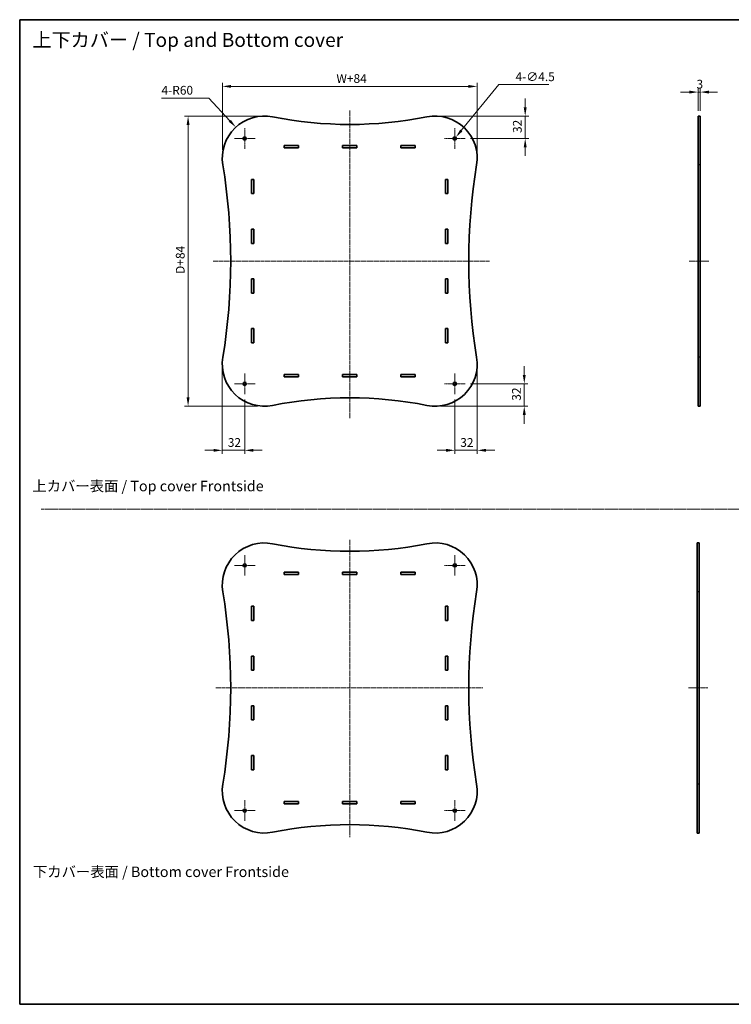
# Model space of a CAD drawing. Units: millimetres. Extents: x 14 to 7092, y 8 to 1413.
# Drawn here: x 2380 to 3397, y 8 to 1413 of the extents above; entities that cross this region are included whole.
import ezdxf

# ---------------------------------------------------------------- set-up
doc = ezdxf.new("R2010")
doc.units = ezdxf.units.MM
doc.linetypes.add('CHAIN', pattern=[0.3543, 0.2362, -0.0295, 0.0591, -0.0295])
doc.layers.get('Defpoints').update_dxf_attribs({"lineweight": 25})
for name, color, linetype, lineweight in [('Border (ISO)', 7, 'Continuous', 35), ('Center Mark (ISO)', 131, 'Continuous', 18), ('Centerline (ISO)', 131, 'Continuous', 18), ('Dimension (ISO)', 7, 'Continuous', 18), ('Dimension (ISO) @ 1', 7, 'Continuous', 18), ('Sketch Geometry (ISO)', 7, 'Continuous', 18), ('Symbol (ISO)', 7, 'Continuous', 18), ('Visible (ISO)', 7, 'Continuous', 35), ('Visible Narrow (ISO)', 7, 'Continuous', 25)]:
    doc.layers.add(name, color=color, linetype=linetype, lineweight=lineweight)
doc.styles.add('Note Text (TK)', font='MS PGothic.ttf')
doc.dimstyles.new('Default - Method 1b (TK)', dxfattribs={"dimtxt": 2.5, "dimasz": 2.5, "dimexe": 1, "dimexo": 1.5, "dimgap": 1, "dimtad": 1, "dimtoh": 1, "dimrnd": 1e-08, "dimdsep": 46, "dimtxsty": 'Note Text (TK)', "dimcen": 0.09, "dimdle": 5, "dimclrd": 100, "dimclre": 100, "dimclrt": 7, "dimadec": 1, "dimazin": 1, "dimtfac": 1, "dimtmove": 0, "dimatfit": 3, "dimfxl": 1, "dimtolj": 1, "dimlwd": -1, "dimlwe": -1, "dimarcsym": 0})

# ---------------------------------------------------------------- blocks, each defined once
blk = doc.blocks.new('図面枠 tk図枠')
at = {"layer": 'Border (ISO)'}
for p, q in [((14.5, 289), (405.5, 289)), ((14.5, 289), (14.5, 8)), ((14.5, 8), (405.5, 8))]:
    blk.add_line(p, q, dxfattribs=at)
blk = doc.blocks.new('*D33')
at = {"layer": 'Defpoints', "color": 0}
for p in [(3033.8, 1317.8), (2670, 1219.9), (3033.8, 1213)]:
    blk.add_point(p, dxfattribs=at)
at = {"layer": 'Dimension (ISO)', "color": 100}
for p, q in [((2670, 1227.4), (2670, 1322.8)), ((3033.8, 1220.5), (3033.8, 1322.8)), ((2682.5, 1317.8), (3021.3, 1317.8))]:
    blk.add_line(p, q, dxfattribs=at)
for points in [[(2682.5, 1319.9), (2682.5, 1315.7), (2670, 1317.8)], [(3021.3, 1319.9), (3021.3, 1315.7), (3033.8, 1317.8)]]:
    blk.add_solid(points, dxfattribs=at)
at = {"layer": 'Dimension (ISO)', "color": 7, "insert": (2829, 1329), "char_height": 12.5, "attachment_point": 4, "style": 'Note Text (TK)'}
blk.add_mtext('\\A1; \\fＭＳ Ｐゴシック|b0|i0;W+84', dxfattribs=at)
blk = doc.blocks.new('*D34')
at = {"layer": 'Defpoints', "color": 0}
for p in [(2734.3, 1275.3), (2621, 861.5), (2727.4, 861.5)]:
    blk.add_point(p, dxfattribs=at)
at = {"layer": 'Dimension (ISO)', "color": 100}
for p, q in [((2726.8, 1275.3), (2616, 1275.3)), ((2621, 1262.8), (2621, 874)), ((2719.9, 861.5), (2616, 861.5))]:
    blk.add_line(p, q, dxfattribs=at)
for points in [[(2618.9, 1262.8), (2623.1, 1262.8), (2621, 1275.3)], [(2618.9, 874), (2623.1, 874), (2621, 861.5)]]:
    blk.add_solid(points, dxfattribs=at)
at = {"layer": 'Dimension (ISO)', "color": 7, "insert": (2609.8, 1046.4), "char_height": 12.5, "attachment_point": 4, "rotation": 90, "style": 'Note Text (TK)'}
blk.add_mtext('\\A1; \\fＭＳ Ｐゴシック|b0|i0;D+84', dxfattribs=at)
blk = doc.blocks.new('*D35')
at = {"layer": 'Defpoints', "color": 0}
for p in [(2689.1, 1259.6), (2729.9, 1215.5)]:
    blk.add_point(p, dxfattribs=at)
at = {"layer": 'Dimension (ISO)', "color": 100}
for p, q in [((2583, 1301.1), (2650.7, 1301.1)), ((2650.7, 1301.1), (2680.6, 1268.7))]:
    blk.add_line(p, q, dxfattribs=at)
blk.add_solid([(2682.2, 1270.1), (2679.1, 1267.3), (2689.1, 1259.6)], dxfattribs=at)
at = {"layer": 'Dimension (ISO)', "color": 7, "insert": (2583, 1312.3), "char_height": 12.5, "attachment_point": 4, "style": 'Note Text (TK)'}
blk.add_mtext('\\A1;\\fＭＳ Ｐゴシック|b0|i0;4-R60', dxfattribs=at)
blk = doc.blocks.new('*D36')
at = {"layer": 'Defpoints', "color": 0}
for p in [(3000.4, 1241.7), (3003.3, 1245.2)]:
    blk.add_point(p, dxfattribs=at)
at = {"layer": 'Dimension (ISO)', "color": 100}
for p, q in [((3064.8, 1320.3), (3011.2, 1254.9)), ((3136.2, 1320.3), (3064.8, 1320.3)), ((3001.4, 1243.5), (3002.3, 1243.5)), ((3001.9, 1243), (3001.9, 1243.9))]:
    blk.add_line(p, q, dxfattribs=at)
blk.add_solid([(3009.6, 1256.2), (3012.8, 1253.6), (3003.3, 1245.2)], dxfattribs=at)
at = {"layer": 'Dimension (ISO)', "color": 7, "insert": (3088.6, 1331.6), "char_height": 12.5, "attachment_point": 4, "style": 'Note Text (TK)'}
blk.add_mtext('\\A1;\\fＭＳ Ｐゴシック|b0|i0;4-∅4.5', dxfattribs=at)
blk = doc.blocks.new('*D37')
at = {"layer": 'Defpoints', "color": 0}
for p in [(3352.2, 1309.7), (3349.2, 1275.5), (3352.2, 1275.5)]:
    blk.add_point(p, dxfattribs=at)
at = {"layer": 'Dimension (ISO)', "color": 100}
for p, q in [((3336.7, 1309.7), (3324.2, 1309.7)), ((3349.2, 1283), (3349.2, 1314.7)), ((3349.2, 1309.7), (3352.2, 1309.7)), ((3352.2, 1283), (3352.2, 1314.7)), ((3364.7, 1309.7), (3377.2, 1309.7))]:
    blk.add_line(p, q, dxfattribs=at)
for points in [[(3336.7, 1311.8), (3336.7, 1307.6), (3349.2, 1309.7)], [(3364.7, 1311.8), (3364.7, 1307.6), (3352.2, 1309.7)]]:
    blk.add_solid(points, dxfattribs=at)
at = {"layer": 'Dimension (ISO)', "color": 7, "insert": (3347.1, 1321), "char_height": 12.5, "attachment_point": 4, "style": 'Note Text (TK)'}
blk.add_mtext('\\A1;3', dxfattribs=at)
blk = doc.blocks.new('*D38')
at = {"layer": 'Defpoints', "color": 0}
for p in [(2669.9, 922.2), (2701.9, 878.7), (2701.9, 798.5)]:
    blk.add_point(p, dxfattribs=at)
at = {"layer": 'Dimension (ISO)', "color": 100}
for p, q in [((2669.9, 914.7), (2669.9, 793.5)), ((2701.9, 871.2), (2701.9, 793.5)), ((2657.4, 798.5), (2644.9, 798.5)), ((2669.9, 798.5), (2701.9, 798.5)), ((2714.4, 798.5), (2726.9, 798.5))]:
    blk.add_line(p, q, dxfattribs=at)
for points in [[(2657.4, 800.6), (2657.4, 796.4), (2669.9, 798.5)], [(2714.4, 800.6), (2714.4, 796.4), (2701.9, 798.5)]]:
    blk.add_solid(points, dxfattribs=at)
at = {"layer": 'Dimension (ISO)', "color": 7, "insert": (2677.7, 809.7), "char_height": 12.5, "attachment_point": 4, "style": 'Note Text (TK)'}
blk.add_mtext('\\A1;32', dxfattribs=at)
blk = doc.blocks.new('*D39')
at = {"layer": 'Defpoints', "color": 0}
for p in [(3033.9, 921.5), (3001.9, 878.7), (3001.9, 798.5)]:
    blk.add_point(p, dxfattribs=at)
at = {"layer": 'Dimension (ISO)', "color": 100}
for p, q in [((3033.9, 914), (3033.9, 793.5)), ((3001.9, 871.2), (3001.9, 793.5)), ((2989.4, 798.5), (2976.9, 798.5)), ((3033.9, 798.5), (3001.9, 798.5)), ((3046.4, 798.5), (3058.9, 798.5))]:
    blk.add_line(p, q, dxfattribs=at)
for points in [[(2989.4, 800.6), (2989.4, 796.4), (3001.9, 798.5)], [(3046.4, 800.6), (3046.4, 796.4), (3033.9, 798.5)]]:
    blk.add_solid(points, dxfattribs=at)
at = {"layer": 'Dimension (ISO)', "color": 7, "insert": (3009.7, 809.7), "char_height": 12.5, "attachment_point": 4, "style": 'Note Text (TK)'}
blk.add_mtext('\\A1;32', dxfattribs=at)
blk = doc.blocks.new('*D40')
at = {"layer": 'Defpoints', "color": 0}
for p in [(3016.6, 893.5), (3101.1, 893.5), (2973.9, 861.5)]:
    blk.add_point(p, dxfattribs=at)
at = {"layer": 'Dimension (ISO)', "color": 100}
for p, q in [((3101.1, 906), (3101.1, 918.5)), ((3024.1, 893.5), (3106.1, 893.5)), ((3101.1, 861.5), (3101.1, 893.5)), ((2981.4, 861.5), (3106.1, 861.5)), ((3101.1, 849), (3101.1, 836.5))]:
    blk.add_line(p, q, dxfattribs=at)
for points in [[(3099, 906), (3103.2, 906), (3101.1, 893.5)], [(3099, 849), (3103.2, 849), (3101.1, 861.5)]]:
    blk.add_solid(points, dxfattribs=at)
at = {"layer": 'Dimension (ISO)', "color": 7, "insert": (3089.9, 869.3), "char_height": 12.5, "attachment_point": 4, "rotation": 90, "style": 'Note Text (TK)'}
blk.add_mtext('\\A1;32', dxfattribs=at)
blk = doc.blocks.new('*D41')
at = {"layer": 'Defpoints', "color": 0}
for p in [(2974.6, 1275.5), (3016.6, 1243.5), (3102.4, 1243.5)]:
    blk.add_point(p, dxfattribs=at)
at = {"layer": 'Dimension (ISO)', "color": 100}
for p, q in [((3102.4, 1288), (3102.4, 1300.5)), ((2982.1, 1275.5), (3107.4, 1275.5)), ((3102.4, 1275.5), (3102.4, 1243.5)), ((3024.1, 1243.5), (3107.4, 1243.5)), ((3102.4, 1231), (3102.4, 1218.5))]:
    blk.add_line(p, q, dxfattribs=at)
for points in [[(3100.3, 1288), (3104.5, 1288), (3102.4, 1275.5)], [(3100.3, 1231), (3104.5, 1231), (3102.4, 1243.5)]]:
    blk.add_solid(points, dxfattribs=at)
at = {"layer": 'Dimension (ISO)', "color": 7, "insert": (3091.2, 1251.3), "char_height": 12.5, "attachment_point": 4, "rotation": 90, "style": 'Note Text (TK)'}
blk.add_mtext('\\A1;32', dxfattribs=at)

msp = doc.modelspace()

# ---------------------------------------------------------------- linework, layer by layer
at = {"layer": 'Center Mark (ISO)', "linetype": 'CHAIN', "ltscale": 6.556024}
for p, q in [((2701.8527, 1258.2342), (2701.8527, 1228.7342)), ((3001.8527, 1258.2342), (3001.8527, 1228.7342)), ((2716.6027, 1243.4842), (2687.1027, 1243.4842)), ((3016.6027, 1243.4842), (2987.1027, 1243.4842)), ((2701.8527, 908.2342), (2701.8527, 878.7342)), ((3001.8527, 908.2342), (3001.8527, 878.7342)), ((2716.6027, 893.4842), (2687.1027, 893.4842)), ((3016.6027, 893.4842), (2987.1027, 893.4842)), ((2701.8527, 649.1268), (2701.8527, 619.6268)), ((3001.8527, 649.1268), (3001.8527, 619.6268)), ((2716.6027, 634.3768), (2687.1027, 634.3768)), ((3016.6027, 634.3768), (2987.1027, 634.3768)), ((2701.8527, 299.1268), (2701.8527, 269.6268)), ((3001.8527, 299.1268), (3001.8527, 269.6268)), ((2716.6027, 284.3768), (2687.1027, 284.3768)), ((3016.6027, 284.3768), (2987.1027, 284.3768))]:
    msp.add_line(p, q, dxfattribs=at)
at = {"layer": 'Centerline (ISO)', "linetype": 'CHAIN', "ltscale": 23.990969}
for p, q in [((2851.8527, 1283.4394), (2851.8527, 843.62)), ((2656.6917, 1068.4842), (3051.6561, 1068.4842)), ((2851.8527, 670.8592), (2851.8527, 245.9041)), ((2660.4744, 459.3768), (3041.7044, 459.3768))]:
    msp.add_line(p, q, dxfattribs=at)
at = {"layer": 'Centerline (ISO)', "linetype": 'CHAIN', "ltscale": 6.222661}
for p, q in [((3336.7306, 1068.4842), (3364.7306, 1068.4842)), ((3335.5013, 459.3768), (3363.5013, 459.3768))]:
    msp.add_line(p, q, dxfattribs=at)
at = {"layer": 'Sketch Geometry (ISO)', "color": 4, "linetype": 'CHAIN', "ltscale": 18.362301}
msp.add_line((2411.3544, 714.6426), (4298.0257, 714.6426), dxfattribs=at)
at = {"layer": 'Visible (ISO)'}
for p, q in [((3349.2306, 1205.7531), (3349.2306, 1275.4842)), ((3352.2306, 1275.4842), (3349.2306, 1275.4842)), ((3352.2306, 1275.4842), (3352.2306, 1205.7531)), ((2758.3693, 1230.3842), (2758.3693, 1233.5842)), ((2758.3693, 1233.5842), (2778.6693, 1233.5842)), ((2778.6693, 1230.3842), (2758.3693, 1230.3842)), ((2778.6693, 1233.5842), (2778.6693, 1230.3842)), ((2841.7027, 1230.3842), (2841.7027, 1233.5842)), ((2841.7027, 1233.5842), (2862.0027, 1233.5842)), ((2862.0027, 1230.3842), (2841.7027, 1230.3842)), ((2862.0027, 1233.5842), (2862.0027, 1230.3842)), ((2925.036, 1230.3842), (2925.036, 1233.5842)), ((2925.036, 1233.5842), (2945.336, 1233.5842)), ((2945.336, 1230.3842), (2925.036, 1230.3842)), ((2945.336, 1233.5842), (2945.336, 1230.3842)), ((3349.2306, 1205.7531), (3349.2306, 931.2153)), ((3352.2306, 931.2153), (3352.2306, 1205.7531)), ((2711.7527, 1164.7592), (2711.7527, 1185.0592)), ((2711.7527, 1185.0592), (2714.9527, 1185.0592)), ((2714.9527, 1185.0592), (2714.9527, 1164.7592)), ((2988.7527, 1185.0592), (2991.9527, 1185.0592)), ((2988.7527, 1164.7592), (2988.7527, 1185.0592)), ((2991.9527, 1185.0592), (2991.9527, 1164.7592)), ((2714.9527, 1164.7592), (2711.7527, 1164.7592)), ((2991.9527, 1164.7592), (2988.7527, 1164.7592)), ((2711.7527, 1093.8092), (2711.7527, 1114.1092)), ((2711.7527, 1114.1092), (2714.9527, 1114.1092)), ((2714.9527, 1114.1092), (2714.9527, 1093.8092)), ((2988.7527, 1114.1092), (2991.9527, 1114.1092)), ((2988.7527, 1093.8092), (2988.7527, 1114.1092)), ((2991.9527, 1114.1092), (2991.9527, 1093.8092)), ((2714.9527, 1093.8092), (2711.7527, 1093.8092)), ((2991.9527, 1093.8092), (2988.7527, 1093.8092)), ((2711.7527, 1022.8592), (2711.7527, 1043.1592)), ((2711.7527, 1043.1592), (2714.9527, 1043.1592)), ((2714.9527, 1043.1592), (2714.9527, 1022.8592)), ((2988.7527, 1022.8592), (2988.7527, 1043.1592)), ((2988.7527, 1043.1592), (2991.9527, 1043.1592)), ((2991.9527, 1043.1592), (2991.9527, 1022.8592)), ((2714.9527, 1022.8592), (2711.7527, 1022.8592)), ((2991.9527, 1022.8592), (2988.7527, 1022.8592)), ((2711.7527, 951.9092), (2711.7527, 972.2092)), ((2711.7527, 972.2092), (2714.9527, 972.2092)), ((2714.9527, 972.2092), (2714.9527, 951.9092)), ((2988.7527, 951.9092), (2988.7527, 972.2092)), ((2988.7527, 972.2092), (2991.9527, 972.2092)), ((2991.9527, 972.2092), (2991.9527, 951.9092)), ((2714.9527, 951.9092), (2711.7527, 951.9092)), ((2991.9527, 951.9092), (2988.7527, 951.9092)), ((3349.2306, 861.4842), (3349.2306, 931.2153)), ((3352.2306, 931.2153), (3352.2306, 861.4842)), ((2758.3693, 906.5842), (2778.6693, 906.5842)), ((2758.3693, 903.3842), (2758.3693, 906.5842)), ((2778.6693, 903.3842), (2758.3693, 903.3842)), ((2778.6693, 906.5842), (2778.6693, 903.3842)), ((2841.7027, 903.3842), (2841.7027, 906.5842)), ((2841.7027, 906.5842), (2862.0027, 906.5842)), ((2862.0027, 903.3842), (2841.7027, 903.3842)), ((2862.0027, 906.5842), (2862.0027, 903.3842)), ((2925.036, 906.5842), (2945.336, 906.5842)), ((2925.036, 903.3842), (2925.036, 906.5842)), ((2945.336, 903.3842), (2925.036, 903.3842)), ((2945.336, 906.5842), (2945.336, 903.3842)), ((3352.2306, 861.4842), (3349.2306, 861.4842)), ((3348.0013, 596.6457), (3348.0013, 666.3768)), ((3351.0013, 666.3768), (3348.0013, 666.3768)), ((3351.0013, 666.3768), (3351.0013, 596.6457)), ((2758.3693, 621.2768), (2758.3693, 624.4768)), ((2758.3693, 624.4768), (2778.6693, 624.4768)), ((2778.6693, 621.2768), (2758.3693, 621.2768)), ((2778.6693, 624.4768), (2778.6693, 621.2768)), ((2841.7027, 621.2768), (2841.7027, 624.4768)), ((2841.7027, 624.4768), (2862.0027, 624.4768)), ((2862.0027, 621.2768), (2841.7027, 621.2768)), ((2862.0027, 624.4768), (2862.0027, 621.2768)), ((2925.036, 621.2768), (2925.036, 624.4768)), ((2925.036, 624.4768), (2945.336, 624.4768)), ((2945.336, 621.2768), (2925.036, 621.2768)), ((2945.336, 624.4768), (2945.336, 621.2768)), ((3348.0013, 596.6457), (3348.0013, 322.1079)), ((3351.0013, 322.1079), (3351.0013, 596.6457)), ((2711.7527, 555.6518), (2711.7527, 575.9518)), ((2711.7527, 575.9518), (2714.9527, 575.9518)), ((2714.9527, 575.9518), (2714.9527, 555.6518)), ((2988.7527, 575.9518), (2991.9527, 575.9518)), ((2988.7527, 555.6518), (2988.7527, 575.9518)), ((2991.9527, 575.9518), (2991.9527, 555.6518)), ((2714.9527, 555.6518), (2711.7527, 555.6518)), ((2991.9527, 555.6518), (2988.7527, 555.6518)), ((2711.7527, 484.7018), (2711.7527, 505.0018)), ((2711.7527, 505.0018), (2714.9527, 505.0018)), ((2714.9527, 505.0018), (2714.9527, 484.7018)), ((2988.7527, 505.0018), (2991.9527, 505.0018)), ((2988.7527, 484.7018), (2988.7527, 505.0018)), ((2991.9527, 505.0018), (2991.9527, 484.7018)), ((2714.9527, 484.7018), (2711.7527, 484.7018)), ((2991.9527, 484.7018), (2988.7527, 484.7018)), ((2711.7527, 413.7518), (2711.7527, 434.0518)), ((2711.7527, 434.0518), (2714.9527, 434.0518)), ((2714.9527, 434.0518), (2714.9527, 413.7518)), ((2988.7527, 413.7518), (2988.7527, 434.0518)), ((2988.7527, 434.0518), (2991.9527, 434.0518)), ((2991.9527, 434.0518), (2991.9527, 413.7518)), ((2714.9527, 413.7518), (2711.7527, 413.7518)), ((2991.9527, 413.7518), (2988.7527, 413.7518)), ((2711.7527, 342.8018), (2711.7527, 363.1018)), ((2711.7527, 363.1018), (2714.9527, 363.1018)), ((2714.9527, 363.1018), (2714.9527, 342.8018)), ((2988.7527, 342.8018), (2988.7527, 363.1018)), ((2988.7527, 363.1018), (2991.9527, 363.1018)), ((2991.9527, 363.1018), (2991.9527, 342.8018)), ((2714.9527, 342.8018), (2711.7527, 342.8018)), ((2991.9527, 342.8018), (2988.7527, 342.8018)), ((3348.0013, 252.3768), (3348.0013, 322.1079)), ((3351.0013, 322.1079), (3351.0013, 252.3768)), ((2758.3693, 297.4768), (2778.6693, 297.4768)), ((2758.3693, 294.2768), (2758.3693, 297.4768)), ((2778.6693, 297.4768), (2778.6693, 294.2768)), ((2841.7027, 294.2768), (2841.7027, 297.4768)), ((2841.7027, 297.4768), (2862.0027, 297.4768)), ((2862.0027, 297.4768), (2862.0027, 294.2768)), ((2925.036, 297.4768), (2945.336, 297.4768)), ((2925.036, 294.2768), (2925.036, 297.4768)), ((2945.336, 297.4768), (2945.336, 294.2768)), ((2778.6693, 294.2768), (2758.3693, 294.2768)), ((2862.0027, 294.2768), (2841.7027, 294.2768)), ((2945.336, 294.2768), (2925.036, 294.2768)), ((3351.0013, 252.3768), (3348.0013, 252.3768))]:
    msp.add_line(p, q, dxfattribs=at)
for centre in [(2701.8527, 1243.4842), (3001.8527, 1243.4842), (2701.8527, 893.4842), (3001.8527, 893.4842), (2701.8527, 634.3768), (3001.8527, 634.3768), (2701.8527, 284.3768), (3001.8527, 284.3768)]:
    msp.add_circle(centre, 2.25, dxfattribs=at)
for centre, radius, start, end in [((2729.8527, 1215.4842), 60, 78.7648388, 189.3337167), ((2851.8527, 1829.6509), 566.1667, 258.7648388, 281.2351612), ((2973.8527, 1215.4842), 60, 350.6662833, 101.2351612), ((1835.4777, 1068.4842), 846.375, 350.6662833, 9.3337167), ((3868.2277, 1068.4842), 846.375, 170.6662833, 189.3337167), ((2729.8527, 921.4842), 60, 170.6662833, 281.2351612), ((2973.8527, 921.4842), 60, 258.7648388, 9.3337167), ((2851.8527, 307.3175), 566.1667, 78.7648388, 101.2351612), ((2729.8527, 606.3768), 60, 78.7648388, 189.3337167), ((2851.8527, 1220.5435), 566.1667, 258.7648388, 281.2351612), ((2973.8527, 606.3768), 60, 350.6662833, 101.2351612), ((1835.4777, 459.3768), 846.375, 350.6662833, 9.3337167), ((3868.2277, 459.3768), 846.375, 170.6662833, 189.3337167), ((2729.8527, 312.3768), 60, 170.6662833, 281.2351612), ((2973.8527, 312.3768), 60, 258.7648388, 9.3337167), ((2851.8527, -301.7899), 566.1667, 78.7648388, 101.2351612)]:
    msp.add_arc(centre, radius, start, end, dxfattribs=at)
at = {"layer": 'Visible Narrow (ISO)'}
for p, q in [((3352.2306, 1205.7531), (3349.2306, 1205.7531)), ((3352.2306, 931.2153), (3349.2306, 931.2153)), ((3351.0013, 596.6457), (3348.0013, 596.6457)), ((3351.0013, 322.1079), (3348.0013, 322.1079))]:
    msp.add_line(p, q, dxfattribs=at)

# ---------------------------------------------------------------- block references
at = {"xscale": 5, "yscale": 5, "zscale": 5}
msp.add_blockref('図面枠 tk図枠', (2308, -32), dxfattribs=at)

# ---------------------------------------------------------------- texts
at = {"layer": 'Symbol (ISO)', "color": 7, "attachment_point": 4, "line_spacing_factor": 1.5, "style": 'Note Text (TK)'}
for s, insert, char_height, width in [('\\fＭＳ Ｐゴシック|b0|i0;\\H20.0000;上下カバー / Top and Bottom cover', (2398.7858, 1384.1837), 20, 458.011675), ('\\fＭＳ Ｐゴシック|b0|i0;\\H15.0000;上カバー表面 / Top cover Frontside', (2398.6034, 747.5274), 15.000001, 344.824576), ('\\fＭＳ Ｐゴシック|b0|i0;\\H15.0000;下カバー表面 / Bottom cover Frontside', (2399.4482, 197.1148), 15.000001, 378.421068)]:
    msp.add_mtext(s, dxfattribs=dict(at, insert=insert, char_height=char_height, width=width))

# ---------------------------------------------------------------- dimensions: what is measured, and where the dimension line sits
at = {"layer": 'Dimension (ISO) @ 1', "color": 100}
for base, p1, p2, angle, text, picture, middle in [((3033.8025, 1317.7765), (2670.0172, 1219.9247), (3033.8025, 1213.0315), 180, ' \\fＭＳ Ｐゴシック|b0|i0;W+84', '*D33', (2851.9099, 1317.7765)), ((2621.0319, 861.5343), (2734.2932, 1275.3196), (2727.4, 861.5343), 90, ' \\fＭＳ Ｐゴシック|b0|i0;D+84', '*D34', (2621.0319, 1068.427))]:
    dim = msp.add_linear_dim(base=base, p1=p1, p2=p2, angle=angle, text=text, dimstyle='Default - Method 1b (TK)', override={"dimscale": 1, "dimtxt": 12.5, "dimasz": 12.5, "dimexe": 5, "dimexo": 7.5, "dimgap": 5, "dimtoh": 0, "dimdec": 2, "dimcen": 0.45, "dimtol": 0, "dimlim": 0, "dimtp": 0, "dimtm": 0, "dimtdec": 2, "dimtix": 0, "dimtofl": 0, "dimtmove": 0, "dimatfit": 1}, dxfattribs=at)
    dim.commit()
    dim.dimension.update_dxf_attribs({"geometry": picture, "text_midpoint": middle, "dimtype": 128})
dim = msp.add_diameter_dim_2p(p1=(3000.4267, 1241.7437), p2=(3003.2786, 1245.2246), text='\\fＭＳ Ｐゴシック|b0|i0;4-<>', dimstyle='Default - Method 1b (TK)', override={"dimscale": 1, "dimtxt": 12.5, "dimasz": 12.5, "dimexe": 5, "dimexo": 7.5, "dimgap": 5, "dimtih": 1, "dimdec": 2, "dimlfac": 1, "dimcen": 0.45, "dimtol": 0, "dimlim": 0, "dimtp": 0, "dimtm": 0, "dimtdec": 2, "dimtix": 0, "dimtofl": 0, "dimtmove": 0, "dimatfit": 3}, dxfattribs=at)
dim.commit()
dim.dimension.update_dxf_attribs({"geometry": '*D36', "text_midpoint": (3112.3814, 1320.3283), "dimtype": 131})
for base, p1, p2, angle, picture, middle in [((3352.2306, 1309.7009), (3349.2306, 1275.4842), (3352.2306, 1275.4842), 180, '*D37', (3350.7306, 1309.7009)), ((3102.4224, 1243.4842), (2974.5638, 1275.48), (3016.6027, 1243.4842), 90, '*D41', (3102.4224, 1259.4821)), ((2701.8527, 798.4842), (2669.8569, 922.1953), (2701.8527, 878.7342), 180, '*D38', (2685.8548, 798.4842)), ((3101.1254, 893.4842), (2973.8527, 861.4842), (3016.6027, 893.4842), 90, '*D40', (3101.1254, 877.4842)), ((3001.8527, 798.4842), (3033.8527, 921.4842), (3001.8527, 878.7342), 180, '*D39', (3017.8527, 798.4842))]:
    dim = msp.add_linear_dim(base=base, p1=p1, p2=p2, angle=angle, dimstyle='Default - Method 1b (TK)', override={"dimscale": 1, "dimtxt": 12.5, "dimasz": 12.5, "dimexe": 5, "dimexo": 7.5, "dimgap": 5, "dimtoh": 0, "dimdec": 2, "dimcen": 0.45, "dimtol": 0, "dimlim": 0, "dimtp": 0, "dimtm": 0, "dimtdec": 2, "dimtix": 0, "dimtofl": 1, "dimtmove": 0, "dimatfit": 1}, dxfattribs=at)
    dim.commit()
    dim.dimension.update_dxf_attribs({"geometry": picture, "text_midpoint": middle, "dimtype": 128})
dim = msp.add_radius_dim(center=(2729.8527, 1215.4842), mpoint=(2689.1331, 1259.5513), text='\\fＭＳ Ｐゴシック|b0|i0;4-<>', dimstyle='Default - Method 1b (TK)', override={"dimscale": 1, "dimtxt": 12.5, "dimasz": 12.5, "dimexe": 5, "dimexo": 7.5, "dimgap": 5, "dimtih": 1, "dimdec": 2, "dimlfac": 1, "dimcen": 0, "dimtol": 0, "dimlim": 0, "dimtp": 0, "dimtm": 0, "dimtdec": 2, "dimtix": 0, "dimtofl": 0, "dimtmove": 0, "dimatfit": 3}, dxfattribs=at)
dim.commit()
dim.dimension.update_dxf_attribs({"geometry": '*D35', "text_midpoint": (2606.2347, 1301.0914), "dimtype": 132})

doc.saveas('drawing.dxf')
